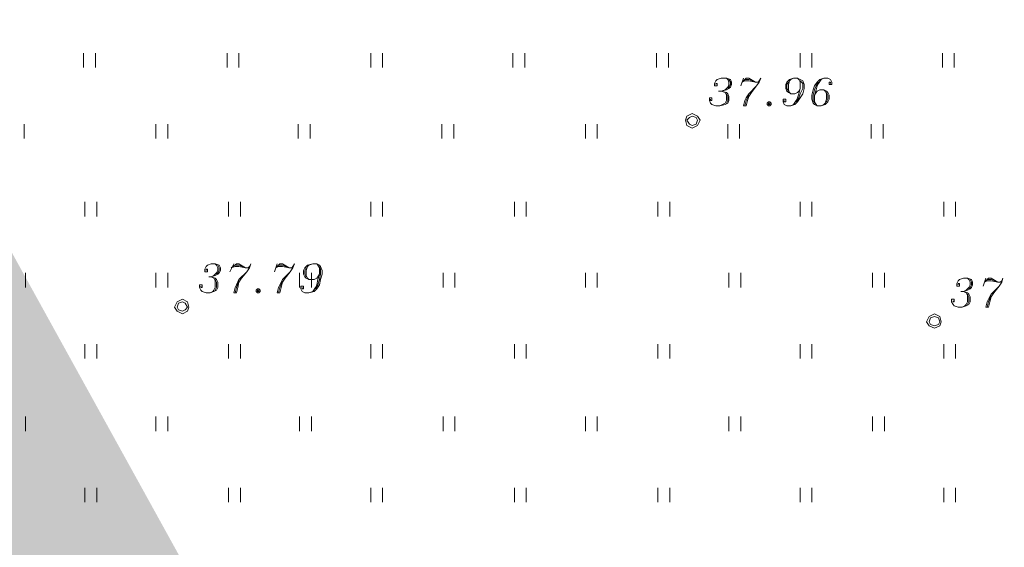
# Model space of a CAD drawing. Units: metres. Extents: x 546738 to 547632, y 6583674 to 6584601.
# Drawn here: x 546913 to 546947, y 6584491 to 6584509 of the extents above; entities that cross this region are included whole.
import ezdxf

# ---------------------------------------------------------------- set-up
doc = ezdxf.new("R2010")
doc.units = ezdxf.units.M
doc.header["$LTSCALE"] = 0.5
doc.layers.add('_GP_DP0446', color=7, linetype='Continuous', transparency=0.7)

# ---------------------------------------------------------------- blocks, each defined once
blk = doc.blocks.new('A$Cfd51c5b1')
at = {"layer": '_GP_DP0446', "lineweight": 5}
for points in [[(-184.728, 258.047), (-184.728, 257.541)], [(-184.31, 258.047), (-184.31, 257.541)], [(-179.713, 258.047), (-179.713, 257.541)], [(-179.302, 258.047), (-179.302, 257.541)], [(-174.699, 258.047), (-174.699, 257.541)], [(-174.287, 258.047), (-174.287, 257.541)], [(-169.734, 258.047), (-169.734, 257.541)], [(-169.316, 258.047), (-169.316, 257.541)], [(-164.719, 258.047), (-164.719, 257.541)], [(-164.302, 258.047), (-164.302, 257.541)], [(-159.705, 258.047), (-159.705, 257.541)], [(-159.293, 258.047), (-159.293, 257.541)], [(-154.734, 258.047), (-154.734, 257.541)], [(-154.323, 258.047), (-154.323, 257.541)], [(-162.651, 256.943), (-162.651, 256.989), (-162.601, 256.989), (-162.601, 256.897), (-162.695, 256.897), (-162.695, 256.989), (-162.651, 257.081), (-162.601, 257.127), (-162.464, 257.173), (-162.277, 257.173), (-162.14, 257.127), (-162.097, 257.035), (-162.097, 256.943), (-162.14, 256.851), (-162.19, 256.805), (-162.277, 256.759), (-162.464, 256.713), (-162.277, 256.667), (-162.234, 256.621), (-162.19, 256.53), (-162.19, 256.391), (-162.234, 256.299), (-162.327, 256.254), (-162.508, 256.207), (-162.651, 256.207), (-162.788, 256.254), (-162.832, 256.299), (-162.875, 256.391), (-162.875, 256.483), (-162.788, 256.483), (-162.788, 256.391), (-162.832, 256.391), (-162.832, 256.437)], [(-162.277, 257.173), (-162.234, 257.127), (-162.19, 257.035), (-162.19, 256.943), (-162.234, 256.851), (-162.327, 256.759), (-162.464, 256.713), (-162.558, 256.713)], [(-162.19, 257.127), (-162.14, 257.035), (-162.14, 256.943), (-162.19, 256.851), (-162.234, 256.805)], [(-161.679, 257.173), (-161.773, 256.897)], [(-161.636, 257.127), (-161.499, 257.127), (-161.268, 257.035), (-161.499, 257.173), (-161.592, 257.173), (-161.729, 257.035), (-161.636, 257.081), (-161.499, 257.081), (-161.268, 257.035), (-161.175, 257.035), (-161.131, 257.081), (-161.081, 257.173), (-161.131, 257.035), (-161.225, 256.897), (-161.405, 256.667), (-161.499, 256.53), (-161.542, 256.391), (-161.592, 256.207), (-161.679, 256.207), (-161.636, 256.391), (-161.592, 256.483), (-161.499, 256.621), (-161.225, 256.897)], [(-159.705, 256.805), (-159.748, 256.713), (-159.798, 256.667), (-159.885, 256.621), (-160.029, 256.621), (-160.116, 256.667), (-160.166, 256.713), (-160.209, 256.805), (-160.209, 256.943), (-160.166, 257.035), (-160.072, 257.127), (-159.935, 257.173), (-159.798, 257.173), (-159.705, 257.127), (-159.611, 257.081), (-159.568, 256.943), (-159.568, 256.805), (-159.611, 256.621), (-159.705, 256.483), (-159.798, 256.345), (-159.885, 256.254), (-160.029, 256.207), (-160.166, 256.207), (-160.259, 256.254), (-160.303, 256.345), (-160.303, 256.437), (-160.209, 256.437), (-160.209, 256.345), (-160.259, 256.345), (-160.259, 256.391)], [(-160.116, 256.713), (-160.166, 256.805), (-160.166, 256.943), (-160.116, 257.035)], [(-160.029, 256.621), (-160.072, 256.667), (-160.116, 256.759), (-160.116, 256.943), (-160.072, 257.081), (-160.029, 257.127), (-159.935, 257.173)], [(-159.798, 257.173), (-159.748, 257.127), (-159.705, 257.035), (-159.705, 256.805), (-159.748, 256.621), (-159.798, 256.483), (-159.842, 256.391), (-159.935, 256.254), (-160.029, 256.207)], [(-159.705, 257.081), (-159.611, 256.989), (-159.611, 256.805), (-159.705, 256.621), (-159.748, 256.483), (-159.842, 256.345)], [(-158.646, 256.989), (-158.646, 257.035), (-158.689, 257.035), (-158.689, 256.943), (-158.602, 256.943), (-158.602, 257.035), (-158.646, 257.127), (-158.739, 257.173), (-158.876, 257.173), (-159.013, 257.127), (-159.107, 257.035), (-159.2, 256.897), (-159.244, 256.759), (-159.293, 256.575), (-159.293, 256.437), (-159.244, 256.299), (-159.2, 256.254), (-159.107, 256.207), (-158.97, 256.207), (-158.833, 256.254), (-158.739, 256.345), (-158.689, 256.437), (-158.689, 256.575), (-158.739, 256.667), (-158.783, 256.713), (-158.876, 256.759), (-159.013, 256.759), (-159.107, 256.713), (-159.15, 256.667), (-159.2, 256.575)], [(-159.063, 257.035), (-159.15, 256.897), (-159.2, 256.759), (-159.244, 256.575), (-159.244, 256.391), (-159.2, 256.299)], [(-158.876, 257.173), (-158.97, 257.127), (-159.063, 256.989), (-159.107, 256.897), (-159.15, 256.759), (-159.2, 256.575), (-159.2, 256.345), (-159.15, 256.254), (-159.107, 256.207)], [(-162.464, 256.713), (-162.327, 256.667), (-162.277, 256.575), (-162.277, 256.391), (-162.327, 256.299), (-162.421, 256.254), (-162.508, 256.207)], [(-162.277, 256.621), (-162.234, 256.53), (-162.234, 256.391), (-162.277, 256.299)], [(-161.499, 256.575), (-161.592, 256.391), (-161.636, 256.207)], [(-158.97, 256.207), (-158.876, 256.254), (-158.833, 256.299), (-158.783, 256.437), (-158.783, 256.621), (-158.833, 256.713), (-158.876, 256.759)], [(-158.783, 256.345), (-158.739, 256.437), (-158.739, 256.575), (-158.783, 256.667)], [(-186.796, 255.563), (-186.796, 255.058)], [(-182.199, 255.563), (-182.199, 255.058)], [(-181.781, 255.563), (-181.781, 255.058)], [(-177.228, 255.563), (-177.228, 255.058)], [(-176.816, 255.563), (-176.816, 255.058)], [(-172.213, 255.563), (-172.213, 255.058)], [(-171.802, 255.563), (-171.802, 255.058)], [(-167.205, 255.563), (-167.205, 255.058)], [(-166.787, 255.563), (-166.787, 255.058)], [(-162.234, 255.563), (-162.234, 255.058)], [(-161.823, 255.563), (-161.823, 255.058)], [(-157.219, 255.563), (-157.219, 255.058)], [(-156.808, 255.563), (-156.808, 255.058)], [(-184.684, 252.849), (-184.684, 252.343)], [(-184.267, 252.849), (-184.267, 252.343)], [(-179.669, 252.849), (-179.669, 252.343)], [(-179.252, 252.849), (-179.252, 252.343)], [(-174.699, 252.849), (-174.699, 252.343)], [(-174.287, 252.849), (-174.287, 252.343)], [(-169.684, 252.849), (-169.684, 252.343)], [(-169.273, 252.849), (-169.273, 252.343)], [(-164.669, 252.849), (-164.669, 252.343)], [(-164.258, 252.849), (-164.258, 252.343)], [(-159.705, 252.849), (-159.705, 252.343)], [(-159.293, 252.849), (-159.293, 252.343)], [(-154.69, 252.849), (-154.69, 252.343)], [(-154.279, 252.849), (-154.279, 252.343)], [(-180.448, 250.457), (-180.448, 250.503), (-180.405, 250.503), (-180.405, 250.412), (-180.498, 250.412), (-180.498, 250.503), (-180.448, 250.596), (-180.405, 250.642), (-180.267, 250.688), (-180.13, 250.688), (-179.987, 250.642), (-179.944, 250.549), (-179.944, 250.457), (-179.987, 250.366), (-180.037, 250.32), (-180.13, 250.273), (-180.267, 250.227), (-180.13, 250.181), (-180.081, 250.136), (-180.037, 250.044), (-180.037, 249.86), (-180.081, 249.768), (-180.174, 249.722), (-180.311, 249.675), (-180.448, 249.675), (-180.585, 249.722), (-180.635, 249.768), (-180.679, 249.86), (-180.679, 249.951), (-180.585, 249.951), (-180.585, 249.86), (-180.635, 249.86), (-180.635, 249.905)], [(-180.13, 250.688), (-180.081, 250.642), (-180.037, 250.549), (-180.037, 250.457), (-180.081, 250.366), (-180.174, 250.273), (-180.267, 250.227), (-180.355, 250.227)], [(-179.483, 250.688), (-179.62, 250.412)], [(-179.439, 250.642), (-179.302, 250.642), (-179.071, 250.549), (-179.302, 250.688), (-179.389, 250.688), (-179.576, 250.549), (-179.439, 250.596), (-179.302, 250.596), (-179.071, 250.549), (-178.978, 250.549), (-178.934, 250.596), (-178.885, 250.688), (-178.934, 250.549), (-179.022, 250.412), (-179.209, 250.181), (-179.302, 250.044), (-179.346, 249.86), (-179.389, 249.675), (-179.483, 249.675), (-179.439, 249.86), (-179.389, 249.951), (-179.302, 250.136), (-179.022, 250.412)], [(-177.963, 250.688), (-178.056, 250.412)], [(-177.919, 250.642), (-177.782, 250.642), (-177.552, 250.549), (-177.782, 250.688), (-177.875, 250.688), (-178.012, 250.549), (-177.919, 250.596), (-177.782, 250.596), (-177.552, 250.549), (-177.458, 250.549), (-177.414, 250.596), (-177.365, 250.688), (-177.414, 250.549), (-177.508, 250.412), (-177.689, 250.181), (-177.782, 250.044), (-177.826, 249.86), (-177.875, 249.675), (-177.963, 249.675), (-177.919, 249.86), (-177.875, 249.951), (-177.782, 250.136), (-177.508, 250.412)], [(-176.493, 250.32), (-176.542, 250.227), (-176.586, 250.181), (-176.679, 250.136), (-176.86, 250.136), (-176.954, 250.181), (-176.997, 250.227), (-177.047, 250.32), (-177.047, 250.457), (-176.997, 250.549), (-176.91, 250.642), (-176.723, 250.688), (-176.586, 250.688), (-176.493, 250.642), (-176.449, 250.596), (-176.399, 250.457), (-176.399, 250.32), (-176.449, 250.136), (-176.493, 249.951), (-176.586, 249.814), (-176.679, 249.722), (-176.86, 249.675), (-176.997, 249.675), (-177.091, 249.722), (-177.14, 249.814), (-177.14, 249.905), (-177.047, 249.905), (-177.047, 249.814), (-177.091, 249.814), (-177.091, 249.86)], [(-176.86, 250.136), (-176.91, 250.181), (-176.954, 250.273), (-176.954, 250.457), (-176.91, 250.596), (-176.86, 250.642), (-176.723, 250.688)], [(-176.586, 250.688), (-176.542, 250.642), (-176.493, 250.549), (-176.493, 250.32), (-176.542, 250.136), (-176.586, 249.951), (-176.63, 249.86), (-176.723, 249.722), (-176.86, 249.675)], [(-186.752, 250.366), (-186.752, 249.86)], [(-182.199, 250.366), (-182.199, 249.86)], [(-181.781, 250.366), (-181.781, 249.86)], [(-180.037, 250.642), (-179.987, 250.549), (-179.987, 250.457), (-180.037, 250.366), (-180.081, 250.32)], [(-177.184, 250.366), (-177.184, 249.86)], [(-176.954, 250.227), (-176.997, 250.32), (-176.997, 250.457), (-176.954, 250.549)], [(-176.767, 250.366), (-176.767, 249.86)], [(-176.493, 250.596), (-176.449, 250.503), (-176.449, 250.32), (-176.493, 250.136), (-176.542, 249.951), (-176.63, 249.814)], [(-172.169, 250.366), (-172.169, 249.86)], [(-171.758, 250.366), (-171.758, 249.86)], [(-167.205, 250.366), (-167.205, 249.86)], [(-166.787, 250.366), (-166.787, 249.86)], [(-162.19, 250.366), (-162.19, 249.86)], [(-161.773, 250.366), (-161.773, 249.86)], [(-157.176, 250.366), (-157.176, 249.86)], [(-156.758, 250.366), (-156.758, 249.86)], [(-180.267, 250.227), (-180.174, 250.181), (-180.13, 250.09), (-180.13, 249.86), (-180.174, 249.768), (-180.218, 249.722), (-180.311, 249.675)], [(-180.13, 250.136), (-180.081, 250.044), (-180.081, 249.86), (-180.13, 249.768)], [(-179.302, 250.09), (-179.389, 249.86), (-179.439, 249.675)], [(-177.782, 250.09), (-177.875, 249.86), (-177.919, 249.675)], [(-154.185, 249.951), (-154.185, 249.998), (-154.136, 249.998), (-154.136, 249.905), (-154.229, 249.905), (-154.229, 249.998), (-154.185, 250.09), (-154.136, 250.136), (-153.999, 250.181), (-153.862, 250.181), (-153.724, 250.136), (-153.681, 250.044), (-153.681, 249.951), (-153.724, 249.86), (-153.768, 249.814), (-153.862, 249.768), (-153.999, 249.722), (-153.862, 249.675), (-153.818, 249.629), (-153.768, 249.538), (-153.768, 249.353), (-153.818, 249.262), (-153.911, 249.216), (-154.048, 249.17), (-154.185, 249.17), (-154.323, 249.216), (-154.366, 249.262), (-154.416, 249.353), (-154.416, 249.446), (-154.323, 249.446), (-154.323, 249.353), (-154.366, 249.353), (-154.366, 249.399)], [(-153.862, 250.181), (-153.818, 250.136), (-153.768, 250.044), (-153.768, 249.951), (-153.818, 249.86), (-153.911, 249.768), (-153.999, 249.722), (-154.092, 249.722)], [(-153.768, 250.136), (-153.724, 250.044), (-153.724, 249.951), (-153.768, 249.86), (-153.818, 249.814)], [(-153.22, 250.181), (-153.313, 249.905)], [(-153.17, 250.136), (-153.033, 250.136), (-152.803, 250.044), (-153.033, 250.181), (-153.126, 250.181), (-153.264, 250.044), (-153.17, 250.09), (-153.033, 250.09), (-152.803, 250.044), (-152.715, 250.044), (-152.666, 250.09), (-152.622, 250.181), (-152.666, 250.044), (-152.759, 249.905), (-152.94, 249.675), (-153.033, 249.538), (-153.083, 249.353), (-153.126, 249.17), (-153.22, 249.17), (-153.17, 249.353), (-153.126, 249.446), (-153.033, 249.629), (-152.759, 249.905)], [(-153.999, 249.722), (-153.911, 249.675), (-153.862, 249.584), (-153.862, 249.353), (-153.911, 249.262), (-153.955, 249.216), (-154.048, 249.17)], [(-153.862, 249.629), (-153.818, 249.538), (-153.818, 249.353), (-153.862, 249.262)], [(-153.033, 249.584), (-153.126, 249.353), (-153.17, 249.17)], [(-184.684, 247.882), (-184.684, 247.376)], [(-184.267, 247.882), (-184.267, 247.376)], [(-179.669, 247.882), (-179.669, 247.376)], [(-179.252, 247.882), (-179.252, 247.376)], [(-174.699, 247.882), (-174.699, 247.376)], [(-174.287, 247.882), (-174.287, 247.376)], [(-169.684, 247.882), (-169.684, 247.376)], [(-169.273, 247.882), (-169.273, 247.376)], [(-164.669, 247.882), (-164.669, 247.376)], [(-164.258, 247.882), (-164.258, 247.376)], [(-159.705, 247.882), (-159.705, 247.376)], [(-159.293, 247.882), (-159.293, 247.376)], [(-154.69, 247.882), (-154.69, 247.376)], [(-154.279, 247.882), (-154.279, 247.376)], [(-186.752, 245.352), (-186.752, 244.846)], [(-182.199, 245.352), (-182.199, 244.846)], [(-181.781, 245.352), (-181.781, 244.846)], [(-177.184, 245.352), (-177.184, 244.846)], [(-176.767, 245.352), (-176.767, 244.846)], [(-172.169, 245.352), (-172.169, 244.846)], [(-171.758, 245.352), (-171.758, 244.846)], [(-167.205, 245.352), (-167.205, 244.846)], [(-166.787, 245.352), (-166.787, 244.846)], [(-162.19, 245.352), (-162.19, 244.846)], [(-161.773, 245.352), (-161.773, 244.846)], [(-157.176, 245.352), (-157.176, 244.846)], [(-156.758, 245.352), (-156.758, 244.846)], [(-184.684, 242.868), (-184.684, 242.362)], [(-184.267, 242.868), (-184.267, 242.362)], [(-179.669, 242.868), (-179.669, 242.362)], [(-179.252, 242.868), (-179.252, 242.362)], [(-174.699, 242.868), (-174.699, 242.362)], [(-174.287, 242.868), (-174.287, 242.362)], [(-169.684, 242.868), (-169.684, 242.362)], [(-169.273, 242.868), (-169.273, 242.362)], [(-164.669, 242.868), (-164.669, 242.362)], [(-164.258, 242.868), (-164.258, 242.362)], [(-159.705, 242.868), (-159.705, 242.362)], [(-159.293, 242.868), (-159.293, 242.362)], [(-154.69, 242.868), (-154.69, 242.362)], [(-154.279, 242.868), (-154.279, 242.362)]]:
    blk.add_lwpolyline(points, dxfattribs=at)
for points in [[(-160.807, 256.345), (-160.857, 256.299), (-160.857, 256.254), (-160.807, 256.207), (-160.764, 256.207), (-160.714, 256.254), (-160.714, 256.299), (-160.764, 256.345)], [(-160.764, 256.254), (-160.764, 256.3), (-160.81, 256.3), (-160.81, 256.254)], [(-163.199, 255.701), (-163.293, 255.839), (-163.473, 255.931), (-163.66, 255.839), (-163.704, 255.701), (-163.66, 255.517), (-163.473, 255.425), (-163.293, 255.517)], [(-163.293, 255.701), (-163.336, 255.793), (-163.473, 255.839), (-163.567, 255.793), (-163.66, 255.701), (-163.567, 255.563), (-163.473, 255.517), (-163.336, 255.563)], [(-178.654, 249.814), (-178.704, 249.768), (-178.704, 249.722), (-178.654, 249.675), (-178.61, 249.675), (-178.561, 249.722), (-178.561, 249.768), (-178.61, 249.814)], [(-178.61, 249.722), (-178.61, 249.768), (-178.656, 249.768), (-178.656, 249.722)], [(-181.046, 249.17), (-181.096, 249.353), (-181.277, 249.446), (-181.464, 249.353), (-181.551, 249.17), (-181.464, 249.031), (-181.277, 248.94), (-181.096, 249.031)], [(-181.096, 249.17), (-181.183, 249.308), (-181.277, 249.353), (-181.414, 249.308), (-181.464, 249.17), (-181.414, 249.077), (-181.277, 249.031), (-181.183, 249.077)], [(-154.783, 248.664), (-154.827, 248.848), (-155.014, 248.94), (-155.195, 248.848), (-155.288, 248.664), (-155.195, 248.526), (-155.014, 248.434), (-154.827, 248.526)], [(-154.827, 248.664), (-154.877, 248.801), (-155.014, 248.848), (-155.151, 248.801), (-155.195, 248.664), (-155.151, 248.572), (-155.014, 248.526), (-154.877, 248.572)]]:
    blk.add_lwpolyline(points, close=True, dxfattribs=at)
at = {"layer": '_GP_DP0446', "color": 51, "lineweight": 5, "true_color": 0xffff7e}
for points in [[(-181.233, 239.924), (-226.769, 319.27), (-225.48, 320.006)], [(-182.566, 239.234), (-181.233, 239.924), (-226.769, 319.27)]]:
    blk.add_solid(points, dxfattribs=at)
at = {"layer": '_GP_DP0446', "color": 8, "lineweight": 5, "true_color": 0x757575}
for points in [[(-181.046, 239.878), (-225.617, 319.96), (-225.343, 320.098)], [(-181.277, 239.74), (-181.046, 239.878), (-225.617, 319.96)], [(-182.336, 239.142), (-226.906, 319.224), (-226.632, 319.362)], [(-182.61, 239.004), (-182.336, 239.142), (-226.906, 319.224)]]:
    blk.add_solid(points, dxfattribs=at)
at = {"layer": '_GP_DP0446', "color": 25, "lineweight": 5, "true_color": 0x955c49}
for points in [[(-181.277, 201.792), (-181.183, 200.964), (-128.838, 264.855)], [(-181.183, 200.964), (-128.838, 264.855), (-128.745, 264.027)], [(-181.551, 200.366), (-180.679, 200.458), (-128.745, 263.889)], [(-180.679, 200.458), (-128.745, 263.889), (-128.658, 263.061)]]:
    blk.add_solid(points, dxfattribs=at)
at = {"layer": '_GP_DP0446', "color": 1, "lineweight": 5}
for points in [[(-166.513, 218.443), (-165.728, 218.443), (-128.701, 263.889)], [(-165.728, 218.443), (-128.701, 263.889), (-128.608, 263.061)]]:
    blk.add_solid(points, dxfattribs=at)
at = {"layer": '_GP_DP0446', "color": 254, "lineweight": 5, "true_color": 0xdcdcdc}
for points in [[(-193.237, 258.553), (-201.977, 253.723), (-182.062, 238.314)], [(-201.977, 253.723), (-182.062, 238.314), (-190.801, 233.484)]]:
    blk.add_solid(points, dxfattribs=at)
at = {"layer": '_GP_DP0446', "color": 186, "lineweight": 5, "true_color": 0x1b0071}
for points in [[(-185.189, 236.889), (-196.364, 256.851), (-196.271, 256.897)], [(-185.282, 236.842), (-185.189, 236.889), (-196.364, 256.851)]]:
    blk.add_solid(points, dxfattribs=at)

msp = doc.modelspace()

# ---------------------------------------------------------------- block references
at = {"layer": '_GP_DP0446'}
msp.add_blockref('A$Cfd51c5b1', (547099.952, 6584249.998), dxfattribs=at)

doc.saveas('drawing.dxf')
